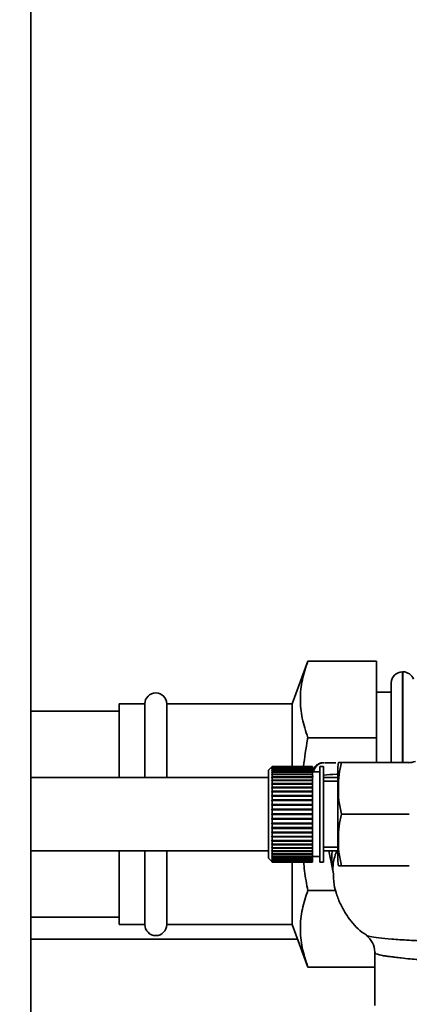
# Paper-space layout 'Blatt1' of a CAD drawing. Units: millimetres. Extents: x 0 to 5940, y 0 to 4200.
# Drawn here: x 1684 to 1737, y 830 to 964 of the extents above; entities that cross this region are included whole.
import ezdxf

# ---------------------------------------------------------------- set-up
doc = ezdxf.new("R2010")
doc.units = ezdxf.units.MM
doc.header["$LTSCALE"] = 10
doc.layers.add('1', color=7, linetype='Continuous')
doc.styles.add('SLDTEXTSTYLE0', font='TXT', dxfattribs={"width": 0.605})
doc.dimstyles.new('SLDDIMSTYLE0', dxfattribs={"dimtxt": 35, "dimasz": 25, "dimexe": 0, "dimexo": 0.0625, "dimgap": 8.75, "dimtad": 1, "dimdec": 1, "dimrnd": 1e-09, "dimzin": 4, "dimdsep": 46, "dimtxsty": 'SLDTEXTSTYLE0', "dimsah": 1, "dimcen": 0.09, "dimadec": 0, "dimazin": 1, "dimtfac": 1, "dimtdec": 1, "dimtofl": 0, "dimtmove": 0, "dimatfit": 3, "dimfxl": 1, "dimfrac": 2, "dimtolj": 1, "dimtzin": 12, "dimarcsym": 0})

# ---------------------------------------------------------------- blocks, each defined once
blk = doc.blocks.new('_D_1')
at = {"layer": '1'}
for p, q in [((2060.98, 1261.62), (2334.78, 1261.62)), ((2324.78, 572.3), (2324.78, 1261.62)), ((1526.98, 572.3), (2334.78, 572.3))]:
    blk.add_line(p, q, dxfattribs=at)
for points in [[(2324.78, 1261.62), (2320.78, 1236.62), (2328.78, 1236.62)], [(2324.78, 572.3), (2328.78, 597.3), (2320.78, 597.3)]]:
    blk.add_solid(points, dxfattribs=at)
at = {"layer": '1', "insert": (2279.66, 838.09), "char_height": 35, "attachment_point": 1, "rotation": 90, "style": 'SLDTEXTSTYLE0'}
blk.add_mtext('ca. 700', dxfattribs=at)

psp = doc.layouts.new('Blatt1')

# ---------------------------------------------------------------- linework, layer by layer
at = {"color": 7, "linetype": 'Continuous', "lineweight": 35}
for p, q in [((1685.98, 1201.62), (1685.98, 651.62)), ((1723.63, 876.41), (1721.53, 870.62)), ((1723.63, 876.41), (1732.98, 876.41)), ((1732.98, 876.41), (1732.98, 866.02)), ((1736.57, 874.97), (1736.48, 874.97)), ((1736.48, 874.97), (1736.48, 862.62)), ((1736.57, 862.62), (1736.57, 874.97)), ((1734.98, 862.62), (1734.98, 873.47)), ((1734.98, 872.22), (1732.98, 872.22)), ((1701.48, 870.62), (1697.98, 870.62)), ((1697.98, 860.62), (1697.98, 870.62)), ((1701.48, 860.62), (1701.48, 870.62)), ((1721.53, 870.62), (1704.48, 870.62)), ((1704.48, 860.62), (1704.48, 870.62)), ((1721.53, 861.99), (1721.53, 870.62)), ((1697.98, 869.62), (1685.98, 869.62)), ((1723.63, 866.02), (1732.98, 866.02)), ((1732.98, 866.02), (1732.98, 862.64)), ((1718.73, 862.07), (1718.28, 861.62)), ((1718.78, 862.12), (1718.73, 862.07)), ((1718.73, 862.05), (1718.78, 862.1)), ((1718.78, 862.09), (1718.73, 862.04)), ((1718.73, 862.04), (1718.73, 862.05)), ((1718.74, 862.05), (1718.73, 862.05)), ((1718.73, 861.96), (1718.78, 862.01)), ((1718.78, 862.12), (1718.78, 862.1)), ((1724.28, 862.12), (1718.78, 862.12)), ((1718.78, 862.1), (1724.28, 862.1)), ((1718.78, 862.09), (1718.78, 862.01)), ((1724.28, 862.09), (1718.78, 862.09)), ((1718.78, 862.01), (1724.28, 862.01)), ((1724.28, 862.12), (1724.28, 862.1)), ((1724.28, 862.1), (1724.28, 862.09)), ((1724.28, 862.09), (1724.28, 862.01)), ((1724.28, 862.01), (1724.28, 861.99)), ((1725.78, 862.12), (1725.28, 862.12)), ((1725.28, 862.12), (1725.28, 849.12)), ((1725.78, 862.12), (1725.78, 849.12)), ((1737.43, 862.64), (1728.22, 862.64)), ((1718.28, 861.62), (1718.28, 849.62)), ((1718.78, 861.99), (1718.73, 861.94)), ((1718.73, 861.94), (1718.73, 861.96)), ((1718.75, 861.96), (1718.73, 861.96)), ((1718.73, 861.81), (1718.78, 861.86)), ((1718.78, 861.83), (1718.73, 861.78)), ((1718.73, 861.78), (1718.73, 861.81)), ((1718.76, 861.81), (1718.73, 861.81)), ((1718.73, 861.6), (1718.78, 861.65)), ((1718.78, 861.61), (1718.73, 861.56)), ((1718.73, 861.56), (1718.73, 861.6)), ((1718.77, 861.6), (1718.73, 861.6)), ((1718.73, 861.34), (1718.78, 861.38)), ((1718.73, 861.29), (1718.73, 861.34)), ((1724.28, 861.34), (1718.73, 861.34)), ((1718.78, 861.33), (1718.73, 861.29)), ((1718.73, 861.02), (1718.78, 861.06)), ((1718.73, 860.96), (1718.73, 861.02)), ((1724.28, 861.02), (1718.73, 861.02)), ((1718.78, 861), (1718.73, 860.96)), ((1718.73, 860.64), (1718.78, 860.68)), ((1718.78, 861.99), (1718.78, 861.86)), ((1724.28, 861.99), (1718.78, 861.99)), ((1718.78, 861.86), (1724.28, 861.86)), ((1718.78, 861.83), (1718.78, 861.65)), ((1724.28, 861.83), (1718.78, 861.83)), ((1718.78, 861.65), (1724.28, 861.65)), ((1718.78, 861.61), (1718.78, 861.38)), ((1724.28, 861.61), (1718.78, 861.61)), ((1718.78, 861.38), (1724.28, 861.38)), ((1718.78, 861.33), (1718.78, 861.06)), ((1724.28, 861.33), (1718.78, 861.33)), ((1718.78, 861.06), (1724.28, 861.06)), ((1718.78, 861), (1718.78, 860.68)), ((1724.28, 861), (1718.78, 861)), ((1718.78, 860.68), (1724.28, 860.68)), ((1724.28, 861.99), (1724.28, 861.86)), ((1724.28, 861.86), (1724.28, 861.83)), ((1724.28, 861.83), (1724.28, 861.65)), ((1724.28, 861.65), (1724.28, 861.61)), ((1724.28, 861.61), (1724.28, 861.38)), ((1724.28, 861.38), (1724.28, 861.34)), ((1725.28, 861.37), (1724.28, 861.37)), ((1724.28, 861.34), (1724.28, 861.33)), ((1724.28, 861.33), (1724.28, 861.06)), ((1724.28, 861.06), (1724.28, 861.02)), ((1724.28, 861.02), (1724.28, 861)), ((1724.28, 861), (1724.28, 860.68)), ((1724.28, 860.68), (1724.28, 860.64)), ((1724.42, 860.82), (1724.32, 860.81)), ((1727.72, 861.95), (1727.72, 849.3)), ((1718.28, 860.62), (1685.98, 860.62)), ((1718.73, 860.58), (1718.73, 860.64)), ((1724.28, 860.64), (1718.73, 860.64)), ((1718.78, 860.62), (1718.73, 860.58)), ((1718.73, 860.22), (1718.78, 860.26)), ((1718.73, 860.15), (1718.73, 860.22)), ((1724.28, 860.22), (1718.73, 860.22)), ((1718.78, 860.19), (1718.73, 860.15)), ((1718.73, 859.75), (1718.78, 859.79)), ((1718.73, 859.68), (1718.73, 859.75)), ((1724.28, 859.75), (1718.73, 859.75)), ((1718.78, 859.71), (1718.73, 859.68)), ((1718.78, 860.62), (1718.78, 860.26)), ((1724.28, 860.62), (1718.78, 860.62)), ((1718.78, 860.26), (1724.28, 860.26)), ((1718.78, 860.19), (1718.78, 859.79)), ((1724.28, 860.19), (1718.78, 860.19)), ((1718.78, 859.79), (1724.28, 859.79)), ((1718.78, 859.71), (1718.78, 859.28)), ((1724.28, 859.71), (1718.78, 859.71)), ((1724.28, 860.64), (1724.28, 860.62)), ((1724.28, 860.62), (1724.28, 860.26)), ((1724.28, 860.26), (1724.28, 860.22)), ((1724.28, 860.22), (1724.28, 860.19)), ((1724.28, 860.19), (1724.28, 859.79)), ((1724.28, 859.79), (1724.28, 859.75)), ((1724.28, 859.75), (1724.28, 859.71)), ((1724.28, 859.71), (1724.28, 859.28)), ((1727.72, 860.62), (1725.78, 860.62)), ((1727.72, 860.12), (1725.78, 860.12)), ((1718.73, 859.25), (1718.78, 859.28)), ((1718.73, 859.17), (1718.73, 859.25)), ((1724.28, 859.25), (1718.73, 859.25)), ((1718.78, 859.19), (1718.73, 859.17)), ((1718.73, 858.71), (1718.78, 858.73)), ((1718.73, 858.62), (1718.73, 858.71)), ((1724.28, 858.71), (1718.73, 858.71)), ((1718.78, 858.64), (1718.73, 858.62)), ((1718.73, 858.14), (1718.78, 858.16)), ((1718.73, 858.05), (1718.73, 858.14)), ((1724.28, 858.14), (1718.73, 858.14)), ((1718.78, 858.07), (1718.73, 858.05)), ((1718.78, 859.28), (1724.28, 859.28)), ((1718.78, 859.19), (1718.78, 858.73)), ((1724.28, 859.19), (1718.78, 859.19)), ((1718.78, 858.73), (1724.28, 858.73)), ((1718.78, 858.64), (1718.78, 858.16)), ((1724.28, 858.64), (1718.78, 858.64)), ((1718.78, 858.16), (1724.28, 858.16)), ((1718.78, 858.07), (1718.78, 857.56)), ((1724.28, 858.07), (1718.78, 858.07)), ((1724.28, 859.28), (1724.28, 859.25)), ((1724.28, 859.25), (1724.28, 859.19)), ((1724.28, 859.19), (1724.28, 858.73)), ((1724.28, 858.73), (1724.28, 858.71)), ((1724.28, 858.71), (1724.28, 858.64)), ((1724.28, 858.64), (1724.28, 858.16)), ((1724.28, 858.16), (1724.28, 858.14)), ((1724.28, 858.14), (1724.28, 858.07)), ((1724.28, 858.07), (1724.28, 857.56)), ((1718.73, 857.54), (1718.78, 857.56)), ((1718.73, 857.45), (1718.73, 857.54)), ((1724.28, 857.54), (1718.73, 857.54)), ((1718.78, 857.46), (1718.73, 857.45)), ((1718.73, 856.93), (1718.78, 856.94)), ((1718.73, 856.83), (1718.73, 856.93)), ((1724.28, 856.93), (1718.73, 856.93)), ((1718.78, 856.84), (1718.73, 856.83)), ((1718.78, 857.56), (1724.28, 857.56)), ((1718.78, 857.46), (1718.78, 856.94)), ((1724.28, 857.46), (1718.78, 857.46)), ((1718.78, 856.94), (1724.28, 856.94)), ((1718.78, 856.84), (1718.78, 856.31)), ((1724.28, 856.84), (1718.78, 856.84)), ((1724.28, 857.56), (1724.28, 857.54)), ((1724.28, 857.54), (1724.28, 857.46)), ((1724.28, 857.46), (1724.28, 856.94)), ((1724.28, 856.94), (1724.28, 856.93)), ((1724.28, 856.93), (1724.28, 856.84)), ((1724.28, 856.84), (1724.28, 856.31)), ((1718.73, 856.31), (1718.78, 856.31)), ((1718.73, 856.21), (1718.73, 856.31)), ((1724.28, 856.31), (1718.73, 856.31)), ((1718.78, 856.21), (1718.73, 856.21)), ((1718.73, 855.67), (1718.78, 855.67)), ((1718.78, 855.57), (1718.73, 855.57)), ((1718.78, 856.31), (1724.28, 856.31)), ((1718.78, 856.21), (1718.78, 855.67)), ((1724.28, 856.21), (1718.78, 856.21)), ((1718.78, 855.67), (1724.28, 855.67)), ((1718.78, 855.57), (1718.78, 855.04)), ((1724.28, 855.57), (1718.78, 855.57)), ((1724.28, 856.31), (1724.28, 856.31)), ((1724.28, 856.31), (1724.28, 856.21)), ((1724.28, 856.21), (1724.28, 855.67)), ((1724.28, 855.67), (1724.28, 855.57)), ((1724.28, 855.57), (1724.28, 855.04)), ((1737.43, 855.62), (1728.22, 855.62)), ((1718.73, 855.04), (1718.78, 855.04)), ((1718.73, 854.94), (1718.73, 855.04)), ((1718.78, 854.94), (1718.73, 854.94)), ((1724.28, 854.94), (1718.73, 854.94)), ((1718.73, 854.42), (1718.78, 854.41)), ((1718.73, 854.32), (1718.73, 854.42)), ((1718.78, 854.31), (1718.73, 854.32)), ((1724.28, 854.32), (1718.73, 854.32)), ((1718.78, 855.04), (1724.28, 855.04)), ((1718.78, 854.94), (1718.78, 854.41)), ((1724.28, 854.94), (1718.78, 854.94)), ((1718.78, 854.41), (1724.28, 854.41)), ((1718.78, 854.31), (1718.78, 853.79)), ((1724.28, 854.31), (1718.78, 854.31)), ((1724.28, 855.04), (1724.28, 854.94)), ((1724.28, 854.94), (1724.28, 854.41)), ((1724.28, 854.94), (1724.28, 854.94)), ((1724.28, 854.41), (1724.28, 854.32)), ((1724.28, 854.32), (1724.28, 854.31)), ((1724.28, 854.31), (1724.28, 853.79)), ((1718.73, 853.8), (1718.78, 853.79)), ((1718.73, 853.7), (1718.73, 853.8)), ((1718.78, 853.69), (1718.73, 853.7)), ((1724.28, 853.7), (1718.73, 853.7)), ((1718.73, 853.2), (1718.78, 853.18)), ((1718.73, 853.11), (1718.73, 853.2)), ((1718.78, 853.09), (1718.73, 853.11)), ((1724.28, 853.11), (1718.73, 853.11)), ((1718.73, 852.63), (1718.78, 852.6)), ((1718.73, 852.54), (1718.73, 852.63)), ((1718.78, 853.79), (1724.28, 853.79)), ((1718.78, 853.69), (1718.78, 853.18)), ((1724.28, 853.69), (1718.78, 853.69)), ((1718.78, 853.18), (1724.28, 853.18)), ((1718.78, 853.09), (1718.78, 852.6)), ((1724.28, 853.09), (1718.78, 853.09)), ((1724.28, 853.79), (1724.28, 853.7)), ((1724.28, 853.7), (1724.28, 853.69)), ((1724.28, 853.69), (1724.28, 853.18)), ((1724.28, 853.18), (1724.28, 853.11)), ((1724.28, 853.11), (1724.28, 853.09)), ((1724.28, 853.09), (1724.28, 852.6)), ((1718.78, 852.52), (1718.73, 852.54)), ((1724.28, 852.54), (1718.73, 852.54)), ((1718.73, 852.08), (1718.78, 852.05)), ((1718.73, 852), (1718.73, 852.08)), ((1718.78, 851.97), (1718.73, 852)), ((1724.28, 852), (1718.73, 852)), ((1718.73, 851.57), (1718.78, 851.54)), ((1718.73, 851.49), (1718.73, 851.57)), ((1718.78, 851.46), (1718.73, 851.49)), ((1724.28, 851.49), (1718.73, 851.49)), ((1718.78, 852.6), (1724.28, 852.6)), ((1718.78, 852.52), (1718.78, 852.05)), ((1724.28, 852.52), (1718.78, 852.52)), ((1718.78, 852.05), (1724.28, 852.05)), ((1718.78, 851.97), (1718.78, 851.54)), ((1724.28, 851.97), (1718.78, 851.97)), ((1718.78, 851.54), (1724.28, 851.54)), ((1718.78, 851.46), (1718.78, 851.06)), ((1724.28, 851.46), (1718.78, 851.46)), ((1724.28, 852.6), (1724.28, 852.54)), ((1724.28, 852.54), (1724.28, 852.52)), ((1724.28, 852.52), (1724.28, 852.05)), ((1724.28, 852.05), (1724.28, 852)), ((1724.28, 852), (1724.28, 851.97)), ((1724.28, 851.97), (1724.28, 851.54)), ((1724.28, 851.54), (1724.28, 851.49)), ((1724.28, 851.49), (1724.28, 851.46)), ((1724.28, 851.46), (1724.28, 851.06)), ((1685.98, 850.62), (1718.28, 850.62)), ((1697.98, 840.62), (1697.98, 850.62)), ((1701.48, 840.62), (1701.48, 850.62)), ((1704.48, 840.62), (1704.48, 850.62)), ((1718.73, 851.1), (1718.78, 851.06)), ((1718.73, 851.03), (1718.73, 851.1)), ((1718.78, 850.99), (1718.73, 851.03)), ((1724.28, 851.03), (1718.73, 851.03)), ((1718.73, 850.67), (1718.78, 850.63)), ((1718.73, 850.61), (1718.73, 850.67)), ((1718.78, 850.57), (1718.73, 850.61)), ((1724.28, 850.61), (1718.73, 850.61)), ((1718.73, 850.29), (1718.78, 850.25)), ((1718.73, 850.23), (1718.73, 850.29)), ((1718.78, 850.19), (1718.73, 850.23)), ((1724.28, 850.23), (1718.73, 850.23)), ((1718.73, 849.96), (1718.78, 849.92)), ((1718.73, 849.91), (1718.73, 849.96)), ((1718.78, 851.06), (1724.28, 851.06)), ((1718.78, 850.99), (1718.78, 850.63)), ((1724.28, 850.99), (1718.78, 850.99)), ((1718.78, 850.63), (1724.28, 850.63)), ((1718.78, 850.57), (1718.78, 850.25)), ((1724.28, 850.57), (1718.78, 850.57)), ((1718.78, 850.25), (1724.28, 850.25)), ((1718.78, 850.19), (1718.78, 849.92)), ((1724.28, 850.19), (1718.78, 850.19)), ((1724.28, 851.06), (1724.28, 851.03)), ((1724.28, 851.03), (1724.28, 850.99)), ((1724.28, 850.99), (1724.28, 850.63)), ((1724.28, 850.63), (1724.28, 850.61)), ((1724.28, 850.61), (1724.28, 850.57)), ((1724.28, 850.57), (1724.28, 850.25)), ((1724.28, 850.25), (1724.28, 850.23)), ((1724.28, 850.23), (1724.28, 850.19)), ((1724.28, 850.19), (1724.28, 849.92)), ((1725.78, 851.12), (1727.72, 851.12)), ((1725.78, 850.62), (1727.72, 850.62)), ((1726.49, 850.62), (1726.96, 848.41)), ((1718.28, 849.62), (1718.73, 849.17)), ((1718.78, 849.87), (1718.73, 849.91)), ((1724.28, 849.91), (1718.73, 849.91)), ((1718.73, 849.68), (1718.78, 849.64)), ((1718.73, 849.65), (1718.73, 849.68)), ((1718.78, 849.6), (1718.73, 849.65)), ((1718.77, 849.65), (1718.73, 849.65)), ((1718.73, 849.47), (1718.78, 849.42)), ((1718.73, 849.44), (1718.73, 849.47)), ((1718.78, 849.39), (1718.73, 849.44)), ((1718.76, 849.44), (1718.73, 849.44)), ((1718.73, 849.31), (1718.78, 849.26)), ((1718.73, 849.29), (1718.73, 849.31)), ((1718.78, 849.24), (1718.73, 849.29)), ((1718.75, 849.29), (1718.73, 849.29)), ((1718.73, 849.21), (1718.78, 849.16)), ((1718.73, 849.2), (1718.73, 849.21)), ((1718.78, 849.15), (1718.73, 849.2)), ((1718.74, 849.2), (1718.73, 849.2)), ((1718.73, 849.17), (1718.78, 849.12)), ((1718.78, 849.92), (1724.28, 849.92)), ((1718.78, 849.87), (1718.78, 849.64)), ((1724.28, 849.87), (1718.78, 849.87)), ((1718.78, 849.64), (1724.28, 849.64)), ((1718.78, 849.6), (1718.78, 849.42)), ((1724.28, 849.6), (1718.78, 849.6)), ((1718.78, 849.42), (1724.28, 849.42)), ((1718.78, 849.39), (1718.78, 849.26)), ((1724.28, 849.39), (1718.78, 849.39)), ((1718.78, 849.26), (1724.28, 849.26)), ((1718.78, 849.24), (1718.78, 849.16)), ((1724.28, 849.24), (1718.78, 849.24)), ((1718.78, 849.16), (1724.28, 849.16)), ((1718.78, 849.15), (1718.78, 849.12)), ((1724.28, 849.15), (1718.78, 849.15)), ((1718.78, 849.12), (1724.28, 849.12)), ((1721.53, 840.62), (1721.53, 849.26)), ((1724.28, 849.92), (1724.28, 849.91)), ((1724.28, 849.91), (1724.28, 849.87)), ((1724.28, 849.87), (1725.28, 849.87)), ((1724.28, 849.87), (1724.28, 849.64)), ((1724.28, 849.64), (1724.28, 849.6)), ((1724.28, 849.6), (1724.28, 849.42)), ((1724.28, 849.42), (1724.28, 849.39)), ((1724.28, 849.39), (1724.28, 849.26)), ((1724.28, 849.26), (1724.28, 849.24)), ((1724.28, 849.24), (1724.28, 849.16)), ((1724.28, 849.16), (1724.28, 849.15)), ((1724.28, 849.15), (1724.28, 849.12)), ((1725.28, 849.12), (1725.78, 849.12)), ((1737.43, 848.61), (1728.22, 848.61)), ((1723.63, 845.23), (1727.41, 845.23)), ((1685.98, 841.62), (1697.98, 841.62)), ((1697.98, 841.62), (1685.98, 841.62)), ((1697.98, 840.62), (1701.48, 840.62)), ((1704.48, 840.62), (1721.53, 840.62)), ((1721.53, 840.62), (1723.63, 834.84)), ((1722.25, 838.62), (1685.98, 838.62)), ((1732.73, 836.86), (1732.73, 829.62)), ((1723.63, 834.84), (1732.73, 834.84))]:
    psp.add_line(p, q, dxfattribs=at)
for centre, radius, start, end in [((1736.48, 873.47), 1.5, 90, 180), ((1736.57, 873.47), 1.5, 19.4712, 90), ((1702.98, 870.62), 1.5, 0, 180), ((1731.13, 861.95), 3.41, 168.2736, 180), ((1737.26, 865.62), 3, 270, 289.2297), ((1731.13, 849.3), 3.41, 180, 191.7193), ((1724.02, 847.79), 3, 1.339, 11.9999), ((1702.98, 840.62), 1.5, 180, 360)]:
    psp.add_arc(centre, radius, start, end, dxfattribs=at)
for points, knots in [([(1723.63, 876.41), (1723.36, 875.57), (1722.81, 873.88), (1722.53, 871.28), (1722.78, 868.65), (1723.35, 866.9), (1723.63, 866.02)], [0, 0, 0, 0, 0.244707, 0.49119, 0.744417, 1, 1, 1, 1]), ([(1723.63, 866.02), (1723.62, 865.94), (1723.38, 864.63), (1723.21, 863.32), (1723.05, 862.09)], [0, 0, 0, 0, 0.060609, 1, 1, 1, 1]), ([(1725.79, 862.62), (1725.63, 862.61), (1725.31, 862.58), (1724.86, 862.34), (1724.47, 861.93), (1724.37, 861.57), (1724.31, 861.37)], [0, 0, 0, 0, 0.220727, 0.463512, 0.716495, 1, 1, 1, 1]), ([(1725.87, 862.62), (1725.68, 862.6), (1725.39, 862.57), (1725.04, 862.37), (1724.77, 862.14), (1724.57, 861.83), (1724.45, 861.57), (1724.44, 861.41), (1724.43, 861.37)], [0, 0, 0, 0, 0.272951, 0.430119, 0.599006, 0.774998, 0.948177, 1, 1, 1, 1]), ([(1727.44, 862.62), (1727.18, 862.62), (1726.58, 862.62), (1726.05, 862.62), (1725.95, 862.62), (1725.93, 862.62)], [0, 0, 0, 0, 0.364478, 0.815533, 1, 1, 1, 1]), ([(1727.79, 862.64), (1727.79, 862.64), (1727.71, 862.64), (1727.81, 862.64), (1728.14, 862.64), (1728.22, 862.64)], [0, 0, 0, 0, 0.000891, 0.766515, 1, 1, 1, 1]), ([(1728.22, 862.64), (1728.09, 862.1), (1727.81, 860.99), (1727.79, 859.25), (1727.78, 857.45), (1728.08, 856.23), (1728.22, 855.62)], [0, 0, 0, 0, 0.235328, 0.476818, 0.736465, 1, 1, 1, 1]), ([(1727.72, 861.07), (1727.66, 861.07), (1726.94, 861.04), (1726.25, 860.97), (1725.8, 860.94), (1725.78, 860.93)], [0, 0, 0, 0, 0.08568, 0.95299, 1, 1, 1, 1]), ([(1728.22, 855.62), (1728.09, 855.08), (1727.81, 853.98), (1727.79, 852.24), (1727.78, 850.43), (1728.08, 849.22), (1728.22, 848.61)], [0, 0, 0, 0, 0.235328, 0.476818, 0.736465, 1, 1, 1, 1]), ([(1726.95, 850.62), (1726.94, 850.6), (1726.87, 850.09), (1726.91, 849.4), (1726.94, 848.73), (1726.95, 848.46), (1726.96, 848.43), (1726.96, 848.41)], [0, 0, 0, 0, 0.0293733, 0.5484463, 0.7909564, 0.8996638, 1, 1, 1, 1]), ([(1727.02, 847.86), (1727.02, 847.9), (1727.02, 848.02), (1727.07, 848.73), (1727.18, 849.6), (1727.43, 850.27), (1727.57, 850.62)], [0, 0, 0, 0, 0.182137, 0.449117, 0.70788, 1, 1, 1, 1]), ([(1723.06, 849.16), (1723.1, 848.74), (1723.23, 847.43), (1723.47, 846.12), (1723.63, 845.23)], [0, 0, 0, 0, 0.3164817, 1, 1, 1, 1]), ([(1728.22, 848.61), (1728.17, 848.61), (1727.81, 848.61), (1727.8, 848.61), (1727.79, 848.61)], [0, 0, 0, 0, 0.145886, 1, 1, 1, 1]), ([(1727.1, 847.86), (1727.11, 847.24), (1727.12, 846.2), (1727.54, 844.68), (1728.16, 843.07), (1729.36, 841.19), (1730.58, 839.78), (1731.49, 839.27), (1731.6, 839.21)], [0, 0, 0, 0, 0.180974, 0.3017642, 0.4574657, 0.6844912, 0.9636627, 1, 1, 1, 1]), ([(1723.63, 845.23), (1723.36, 844.39), (1722.81, 842.7), (1722.53, 840.1), (1722.78, 837.47), (1723.35, 835.72), (1723.63, 834.84)], [0, 0, 0, 0, 0.244707, 0.49119, 0.744417, 1, 1, 1, 1]), ([(1731.6, 839.15), (1731.59, 839.16), (1731.55, 839.17), (1731.57, 839.18), (1731.59, 839.19)], [0, 0, 0, 0, 0.256373, 1, 1, 1, 1]), ([(1731.59, 839.15), (1731.91, 838.84), (1732.56, 838.22), (1732.68, 837.32), (1732.73, 836.87)], [0, 0, 0, 0, 0.504736, 1, 1, 1, 1]), ([(1749.52, 837.99), (1748.84, 838.01), (1746.74, 838.08), (1743.58, 838.18), (1740.19, 838.35), (1737.31, 838.47), (1734.95, 838.65), (1733.21, 838.83), (1731.99, 838.96), (1731.73, 839.09), (1731.6, 839.15)], [0, 0, 0, 0, 0.065352, 0.201064, 0.335553, 0.470939, 0.604673, 0.739749, 0.873436, 1, 1, 1, 1]), ([(1732.73, 836.86), (1732.73, 836.86), (1732.7, 836.82), (1732.8, 836.72), (1733.03, 836.6), (1733.38, 836.49), (1733.78, 836.4), (1734.27, 836.33), (1734.84, 836.26), (1735.52, 836.17), (1736.4, 836.06), (1737.45, 835.95), (1738.68, 835.85), (1739.98, 835.77), (1741.38, 835.68), (1742.83, 835.58), (1744.25, 835.49), (1745.76, 835.43), (1747.22, 835.37), (1748.36, 835.32), (1749.41, 835.27), (1750.26, 835.24), (1751.2, 835.19), (1751.9, 835.16), (1752.94, 835.12), (1753.82, 835.09), (1754.53, 835.07), (1754.59, 835.06)], [0, 0, 0, 0, 0.000514, 0.059666, 0.122499, 0.165566, 0.211083, 0.254804, 0.296763, 0.340053, 0.388665, 0.450998, 0.500207, 0.555975, 0.611745, 0.659153, 0.708798, 0.753964, 0.801279, 0.841472, 0.852982, 0.890607, 0.91195, 0.930543, 0.946384, 0.995196, 1, 1, 1, 1])]:
    psp.add_open_spline(points, degree=3, knots=knots, dxfattribs=at)
psp.add_open_spline([(1718.73, 855.57), (1718.73, 855.59), (1718.73, 855.62), (1718.73, 855.66), (1718.73, 855.67)], degree=3, dxfattribs=at)

# ---------------------------------------------------------------- dimensions: what is measured, and where the dimension line sits
at = {"layer": '1'}
dim = psp.add_linear_dim(base=(2324.78, 1261.62), p1=(1516.98, 572.3), p2=(2050.98, 1261.62), angle=90, dimstyle='SLDDIMSTYLE0', dxfattribs=at)
dim.commit()
dim.dimension.update_dxf_attribs({"geometry": '_D_1', "text_midpoint": (2324.78, 916.96), "dimtype": 160})

doc.saveas('drawing.dxf')
